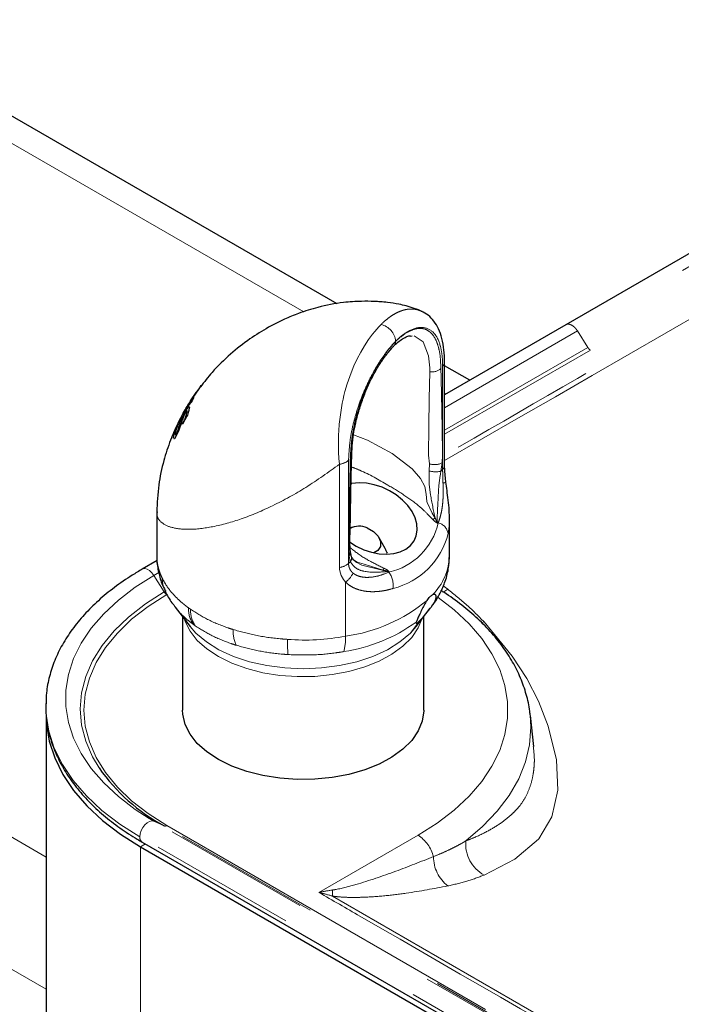
# Model space of a CAD drawing. Units: inches. Extents: x 0.2 to 10.8, y 0.2 to 8.2.
# Drawn here: x 7.5 to 8, y 5.6 to 6.3 of the extents above; entities that cross this region are included whole.
import ezdxf

# ---------------------------------------------------------------- set-up
doc = ezdxf.new("R2010")
doc.units = ezdxf.units.IN
doc.header["$MEASUREMENT"] = 0
doc.linetypes.add('PHANTOM', pattern=[0.5, 0.25, -0.05, 0.05, -0.05, 0.05, -0.05])

msp = doc.modelspace()

# ---------------------------------------------------------------- linework, layer by layer
at = {"color": 8, "linetype": 'PHANTOM', "lineweight": 18}
for p, q in [((7.71715146, 6.07086658), (7.12541465, 6.41246899)), ((8.1907617, 6.22395366), (7.90305753, 6.05786565)), ((8.19779883, 6.21271498), (7.91009481, 6.04662697)), ((8.19955412, 6.21093488), (7.91184995, 6.04484686)), ((6.71706049, 6.17673116), (7.54217685, 5.7004016)), ((6.67816961, 6.10937019), (7.54217685, 5.6105894)), ((7.81280313, 6.00576284), (7.90305753, 6.05786565)), ((7.91009481, 6.04662697), (7.90305753, 6.05786565)), ((7.81280313, 5.99046169), (7.91009481, 6.04662697)), ((7.81280313, 5.98766835), (7.91184995, 6.04484686)), ((7.80277909, 6.03018388), (7.80287259, 6.03274799)), ((7.81146334, 5.9637973), (7.81146334, 6.03394364)), ((7.8137434, 6.01510526), (7.81280313, 6.01564806)), ((7.74757564, 5.97006287), (7.74757564, 5.89991646)), ((7.81107542, 5.96823384), (7.81028035, 5.96261441)), ((7.74139731, 5.89721067), (7.74139731, 5.96735704)), ((7.8023402, 5.96287826), (7.80251634, 5.96763996)), ((7.81028035, 5.96261441), (7.81146334, 5.9637973)), ((7.80849749, 5.92755092), (7.80823598, 5.92728946)), ((7.74757564, 5.89991646), (7.74875864, 5.90109935)), ((7.74875864, 5.90109935), (7.74796365, 5.905129)), ((7.77517535, 5.89423231), (7.77491385, 5.89397088)), ((7.6153535, 5.89177761), (7.61871008, 5.89371531)), ((7.62239071, 5.88053893), (7.6153535, 5.89177761)), ((7.62239071, 5.88053893), (7.62379737, 5.88135098)), ((7.74553744, 5.88727999), (7.74553744, 5.85047797)), ((7.81490572, 5.88239054), (7.81185333, 5.8846138)), ((7.63887981, 5.86972969), (7.64021769, 5.86877721)), ((7.78952395, 5.8526137), (7.79623864, 5.86134137)), ((7.64343229, 5.85756724), (7.64216929, 5.85846644)), ((7.78952395, 5.8526137), (7.79346389, 5.85706891)), ((7.83958151, 5.86019529), (7.83766167, 5.85948595)), ((8.1907617, 5.39254669), (7.6153535, 5.72472269)), ((7.62239071, 5.72160899), (7.6153535, 5.72472269)), ((8.19779883, 5.38943292), (7.62239071, 5.72160899)), ((7.62414592, 5.72185539), (8.19955412, 5.38967932)), ((8.18121351, 5.38206169), (7.60580532, 5.71423776)), ((7.79473811, 5.71522056), (7.72742784, 5.67636314)), ((7.60961304, 5.70929126), (7.6062473, 5.70734824)), ((7.6062473, 5.70734824), (7.6062473, 5.40114544))]:
    msp.add_line(p, q, dxfattribs=at)
at = {"color": 7, "linetype": 'Continuous', "lineweight": 25}
for p, q in [((7.73985461, 6.07635742), (7.15291243, 6.41519194)), ((8.18289649, 6.22821282), (7.89519232, 6.06212469)), ((7.89519247, 6.0621248), (7.81280313, 6.01456245)), ((7.79072873, 6.05436014), (7.78989714, 6.05416555)), ((7.81280313, 5.96668374), (7.81280313, 6.03683011)), ((7.82985073, 6.02440378), (7.81280313, 6.03424511)), ((7.64592721, 6.01861139), (7.63970898, 6.00965148)), ((7.64026873, 6.01045799), (7.64402937, 6.01611706)), ((7.6475549, 6.02089482), (7.64592721, 6.01861139)), ((7.64689491, 6.01996702), (7.6475549, 6.02089482)), ((7.64243578, 6.0126569), (7.64138881, 6.01045396)), ((7.64304246, 6.01463197), (7.64232028, 6.01359252)), ((7.63402439, 5.99987109), (7.63531013, 6.00209769)), ((7.63531013, 6.00209769), (7.63595157, 6.00320174)), ((7.63454264, 6.000082), (7.63366411, 5.99785478)), ((7.63784172, 5.9998848), (7.63478016, 5.9945957)), ((7.63478016, 5.9945957), (7.63489133, 5.99518016)), ((7.63517073, 5.99498623), (7.63489133, 5.99518016)), ((7.63211504, 5.98977006), (7.62945974, 5.9847059)), ((7.61732996, 5.93486067), (7.61732996, 5.90538215)), ((7.81610764, 5.9053831), (7.81610764, 5.93048851)), ((7.75134075, 5.92483267), (7.74869631, 5.92419065)), ((7.7723563, 5.9100568), (7.76843507, 5.91725941)), ((7.617579, 5.90186197), (7.60748837, 5.89603676)), ((7.7520402, 5.90148695), (7.75268662, 5.90099312)), ((7.62986637, 5.87015443), (7.64000151, 5.85706891)), ((7.79346389, 5.85706891), (7.80305673, 5.86945429)), ((7.63485767, 5.86371012), (7.63485767, 5.80030711)), ((7.79860772, 5.80030711), (7.79860772, 5.86371012)), ((7.54217685, 5.79664287), (7.54217685, 5.49044006)), ((7.87328586, 5.77563593), (7.87103763, 5.79657947)), ((7.6153535, 5.72472269), (7.61209989, 5.72664422)), ((7.6062473, 5.70734824), (8.18077147, 5.37568242)), ((7.60748837, 5.71051775), (8.18289649, 5.37834175))]:
    msp.add_line(p, q, dxfattribs=at)
at = {"color": 8, "linetype": 'PHANTOM', "lineweight": 18, "flags": 128}
for points in [[(7.7696103, 6.0622986), (7.76816205, 6.06078923), (7.76673918, 6.05918123), (7.76533956, 6.05750001), (7.76393883, 6.05574264), (7.76119598, 6.05201771), (7.75847028, 6.04788169), (7.75587805, 6.04348034), (7.75346197, 6.03889215), (7.7512122, 6.03409221), (7.74926317, 6.02940091), (7.747438, 6.02439938), (7.74660391, 6.02185243), (7.74510903, 6.01671413), (7.74444955, 6.01413177), (7.74384779, 6.01154104), (7.74330197, 6.00893741), (7.74243724, 6.00408903), (7.74176316, 5.99926313), (7.74127338, 5.9945561), (7.74094309, 5.9899352), (7.74081541, 5.98722615), (7.740736, 5.98455876), (7.74070703, 5.97995513), (7.74081248, 5.97552947), (7.74104319, 5.97134222), (7.74139731, 5.96735704), (7.74139731, 5.96735726)], [(7.79201982, 6.05466219), (7.79817154, 6.05046061), (7.80184814, 6.04108677), (7.80287259, 6.03274799), (7.80287259, 6.03274825)], [(7.80277909, 6.03018388), (7.80231182, 6.01167282), (7.80204584, 5.9930434), (7.80187659, 5.9734623), (7.80187659, 5.97346252)], [(7.75095231, 5.987219), (7.76039005, 5.98378898), (7.77713919, 5.97470305), (7.79078923, 5.96416015), (7.79642989, 5.95774473), (7.79946776, 5.95216937), (7.80022067, 5.9469525), (7.80081349, 5.94190693), (7.80081356, 5.94190667)], [(7.80251634, 5.96763996), (7.80187659, 5.97346205), (7.80187659, 5.9734623)], [(7.8023402, 5.96287826), (7.80233096, 5.95360222), (7.80325495, 5.94658697), (7.80325487, 5.94658727)], [(7.80648634, 5.93078716), (7.80436938, 5.93398512), (7.80096059, 5.94141267), (7.80081356, 5.94190667), (7.80081363, 5.94190642)], [(7.75036, 5.90263416), (7.75340294, 5.90086751), (7.7582255, 5.89932323), (7.75822528, 5.89932334)], [(7.75268662, 5.90099312), (7.75322195, 5.90058415), (7.75578389, 5.89912142), (7.75578411, 5.89912131)], [(7.6153535, 5.89177761), (7.61398013, 5.89360957), (7.61240825, 5.89506504), (7.61076634, 5.89602514), (7.60918844, 5.89641146), (7.60780356, 5.89619245), (7.60748632, 5.89603555)], [(7.74139731, 5.89721067), (7.74144827, 5.89600853), (7.74159941, 5.89483338), (7.74254357, 5.89168884), (7.74412183, 5.88895329), (7.74480045, 5.88809211), (7.74553744, 5.88727999), (7.74553722, 5.88728017)], [(7.77096607, 5.89527077), (7.77033665, 5.8953433), (7.75666491, 5.89870126), (7.75578411, 5.89912131), (7.75578433, 5.8991212)], [(7.77096607, 5.89527077), (7.75822579, 5.89932316), (7.7582255, 5.89932323)], [(7.61209989, 5.72664422), (7.60262049, 5.73278596), (7.59123049, 5.7414931), (7.58128081, 5.75076973), (7.57285623, 5.76053674), (7.56602868, 5.77071085), (7.56085632, 5.78120524), (7.55738344, 5.79193037), (7.55563952, 5.80279473), (7.55563952, 5.81370561), (7.55738344, 5.82456997), (7.56085632, 5.8352951), (7.56602868, 5.84578949), (7.57285623, 5.8559636), (7.58128081, 5.86573065), (7.59123049, 5.87500728), (7.60262049, 5.88371438), (7.6153535, 5.89177761)], [(7.81490572, 5.88239054), (7.81298279, 5.88115273), (7.811461, 5.88038417)], [(7.57816125, 5.76101439), (7.57375565, 5.76845162), (7.56911378, 5.77914962), (7.56631064, 5.79005875), (7.56537323, 5.80107394), (7.56631064, 5.81208914), (7.56911378, 5.82299827), (7.57375565, 5.83369627), (7.5801916, 5.84408007), (7.5883596, 5.85404974), (7.59818102, 5.86350919), (7.60956126, 5.87236735), (7.62239071, 5.88053893)], [(7.62414592, 5.87875882), (7.61148001, 5.87069144), (7.60024488, 5.86194622), (7.59054872, 5.8526074), (7.58248486, 5.84276486), (7.57613104, 5.83251345), (7.57154834, 5.82195189), (7.56878092, 5.81118187), (7.56785547, 5.80030711), (7.56878092, 5.78943234), (7.57154834, 5.77866233), (7.57613104, 5.76810076), (7.58248486, 5.75784936), (7.59054872, 5.74800685), (7.60024488, 5.73866796), (7.61148001, 5.72992277), (7.62414592, 5.72185539)], [(7.80837634, 5.8767134), (7.81931139, 5.8683103), (7.82944682, 5.85886049), (7.83802862, 5.84891115), (7.84498362, 5.83854714), (7.85025256, 5.82785684), (7.85379027, 5.81693155), (7.85556668, 5.80586439), (7.85556668, 5.79474982), (7.85379027, 5.78368267), (7.85025256, 5.77275734), (7.84498362, 5.76206708), (7.83802862, 5.75170303), (7.82944682, 5.74175372), (7.81931139, 5.73230388), (7.80770872, 5.72343431), (7.79473811, 5.71522056)], [(7.79739935, 5.86215001), (7.7948432, 5.85607316), (7.7904376, 5.84965866), (7.78446115, 5.84368283), (7.77704115, 5.83827302), (7.76833578, 5.83354451), (7.75853056, 5.82959816), (7.74783451, 5.82651801), (7.73647552, 5.8243697), (7.72469583, 5.82319905), (7.71274638, 5.82303105), (7.70088192, 5.8238692), (7.6893553, 5.82569566), (7.67841211, 5.82847155), (7.6682857, 5.83213766), (7.65919188, 5.83661585), (7.65132441, 5.84181069), (7.64485106, 5.84761147), (7.63990962, 5.85389453), (7.63660562, 5.86052598), (7.63606604, 5.86215001)], [(7.64000151, 5.85706891), (7.64394144, 5.8526137), (7.6510181, 5.84662171), (7.65956273, 5.8413055), (7.66938444, 5.83678386), (7.68026383, 5.83315779), (7.69195794, 5.83050828), (7.70420534, 5.82889453), (7.71673266, 5.82835257), (7.72925997, 5.82889453), (7.74150745, 5.83050828), (7.75320149, 5.83315779), (7.76408095, 5.83678386), (7.77390267, 5.8413055), (7.78244729, 5.84662171), (7.78952395, 5.8526137)], [(7.83958151, 5.86019529), (7.85862523, 5.83688649), (7.8685345, 5.82163747), (7.87665637, 5.80624759), (7.87665622, 5.80624781)], [(7.60580532, 5.71423776), (7.59223199, 5.72283313), (7.5800904, 5.73211482), (7.56948411, 5.74200364), (7.56050359, 5.75241516), (7.55322541, 5.76326071), (7.54771184, 5.77444762), (7.54400972, 5.78588052), (7.54215074, 5.79746181), (7.54193485, 5.80484305)], [(7.87665637, 5.80624759), (7.87665637, 5.80624737), (7.88320774, 5.7893622), (7.8887948, 5.76657134), (7.88962786, 5.74586247), (7.88553165, 5.7277316), (7.87689998, 5.71275703), (7.87665637, 5.71246011), (7.87665637, 5.71246018)], [(7.82718187, 5.71136466), (7.83863362, 5.72115756), (7.84849009, 5.73151269), (7.85666916, 5.74234368), (7.86310232, 5.75356032), (7.86773635, 5.76506894), (7.87053222, 5.77677365), (7.87146677, 5.78857677), (7.87098615, 5.79704462)], [(7.6153535, 5.72472269), (7.61398013, 5.72496894), (7.61240825, 5.72460961), (7.61076634, 5.72367396), (7.60918844, 5.72223855), (7.60780356, 5.72042057), (7.60672469, 5.71836843), (7.60603991, 5.71624978), (7.60580532, 5.71423776)], [(7.83958151, 5.68813389), (7.86055226, 5.69893503), (7.87665622, 5.71245996), (7.87665637, 5.71246011)], [(7.73661449, 5.6738848), (7.97609976, 5.53565797), (8.21387184, 5.39833776), (8.2138717, 5.39833791)]]:
    msp.add_lwpolyline(points, dxfattribs=at)
at = {"color": 7, "linetype": 'Continuous', "lineweight": 25, "flags": 128}
for points in [[(7.74813913, 5.91455883), (7.75282632, 5.91162608), (7.75785737, 5.90926521), (7.76307732, 5.90754945), (7.76832756, 5.9065309), (7.77344859, 5.9062405), (7.77828479, 5.9066871), (7.78268922, 5.90785715), (7.7865281, 5.90971507), (7.7896847, 5.91220438), (7.79206309, 5.91524947), (7.79359112, 5.91875785), (7.79422229, 5.92262287), (7.79393747, 5.92672714), (7.79274523, 5.93094592), (7.79068187, 5.93515099), (7.7878101, 5.93921468), (7.7842171, 5.94301341), (7.78001207, 5.94643184), (7.77532282, 5.94936606), (7.77029177, 5.95172692), (7.76507182, 5.95344272), (7.75982158, 5.95446127), (7.75470055, 5.95475163), (7.74986435, 5.95430503), (7.748844, 5.95410678)], [(7.76015319, 5.92403536), (7.76442129, 5.92171322), (7.76765019, 5.91850162), (7.76934828, 5.91488952), (7.76925705, 5.91142687), (7.76739045, 5.90864079), (7.76470861, 5.90715738)], [(7.54217685, 5.79664287), (7.54241027, 5.79081073), (7.5442746, 5.77919626), (7.54798728, 5.76773062), (7.55351669, 5.75651166), (7.56081569, 5.74563506), (7.56982195, 5.73519362), (7.58045868, 5.7252765), (7.59263503, 5.71596826), (7.6062473, 5.70734824)], [(7.79860772, 5.80030711), (7.79860163, 5.79973159), (7.797584, 5.79285631), (7.7948432, 5.78613986), (7.7904376, 5.77972535), (7.78446115, 5.77374953), (7.77704115, 5.76833968), (7.76833578, 5.7636112), (7.75853056, 5.75966485), (7.74783451, 5.7565847), (7.73647552, 5.75443635), (7.72469583, 5.75326575), (7.71274638, 5.75309774), (7.70088192, 5.75393586), (7.6893553, 5.75576235), (7.67841211, 5.75853824), (7.6682857, 5.76220435), (7.65919188, 5.76668255), (7.65132441, 5.77187739), (7.64485106, 5.77767817), (7.63990962, 5.78396122), (7.63660562, 5.79059268), (7.6350094, 5.79743119), (7.63485767, 5.80030711)]]:
    msp.add_lwpolyline(points, dxfattribs=at)
at = {"color": 8, "linetype": 'PHANTOM', "lineweight": 18}
for centre, radius, start, end in [((-122.37207666, 231.85010471), 260.7105438, 299.9567696901, 300.0585551598), ((7.76689237, 6.04992786), 0.01266579, 4.47371791, 77.60865115), ((7.77560256, 6.05063468), 0.00392015, 315.2756515, 2.29408194), ((7.80872182, 6.03697028), 0.00408369, 312.17020361, 358.04386251), ((7.80428906, 6.03918123), 0.00912317, 260.47319523, 310.9835998), ((7.74023712, 5.97841272), 0.01111638, 275.99072708, 311.31161635), ((7.74715709, 5.97275082), 0.00253292, 309.45129078, 356.4407345), ((7.80604789, 5.97871699), 0.01162637, 252.31683115, 295.62153824), ((7.80678635, 5.97707325), 0.01487502, 252.60839695, 283.58513834), ((7.80872116, 5.96682441), 0.00408448, 312.17269604, 357.99187222), ((7.81127668, 5.95947663), 0.00495674, 274.9408102, 299.12018317), ((7.99786838, 5.97815918), 0.19715779, 189.21483454, 193.90275271), ((7.79113066, 5.95585236), 0.02939492, 297.69736593, 301.49285671), ((7.76504495, 5.93742447), 0.04456018, 282.79558717, 347.19828212), ((7.80636034, 5.91891023), 0.00890106, 8.75491393, 76.10752918), ((7.76580948, 5.93227732), 0.05078918, 283.67460288, 346.31920818), ((7.74500786, 5.90758349), 0.00384203, 320.29371595, 6.28862572), ((7.7448805, 5.90375029), 0.0046976, 325.64507418, 14.28467892), ((7.7764477, 5.90654618), 0.03967699, 315.22465577, 358.32020059), ((7.7402371, 5.90826651), 0.01111655, 275.99075076, 311.31102205), ((8.40586694, 5.59100884), 0.70404151, 154.26789701, 154.39497994), ((7.6407812, 5.88986813), 0.01979467, 179.55737752, 205.5206332), ((7.73712964, 5.8993224), 0.01468709, 304.92206683, 336.30386282), ((7.76196769, 5.8846651), 0.01594366, 353.74437992, 35.70880764), ((7.62693446, 5.88326375), 0.00529815, 210.95046381, 238.24257509), ((7.73030264, 5.96004826), 0.11062436, 277.91572942, 309.62280173), ((7.65762107, 5.86909117), 0.01875214, 178.04868348, 214.51261881), ((7.65896049, 5.86808605), 0.01875554, 177.88811543, 214.11373165), ((7.69270076, 5.85405694), 0.02356262, 177.66564844, 204.30148718), ((7.72806618, 5.95002411), 0.11118646, 278.40793078, 306.01360558), ((7.79757739, 5.84689244), 0.09152301, 179.08964662, 185.58023578), ((7.71794888, 5.99483826), 0.14697286, 265.36250183, 280.81928618), ((7.710384, 5.8492691), 0.03517422, 344.77615388, 1.96953292), ((7.62302399, 5.72347264), 0.0019683, 251.23178673, 304.75016162), ((7.60984317, 5.71382387), 0.004059, 174.14752924, 234.53956175), ((7.78137498, 5.69455922), 0.02460618, 14.48652005, 57.10642446), ((7.85144912, 5.70939293), 0.02434722, 175.35488114, 240.8280865), ((7.83098862, 5.70094911), 0.02579084, 180.52117493, 231.42125985), ((7.77254669, 5.67593876), 0.03599086, 176.70395006, 183.27159374)]:
    msp.add_arc(centre, radius, start, end, dxfattribs=at)
at = {"color": 7, "linetype": 'Continuous', "lineweight": 25}
for centre, radius, start, end in [((7.75471821, 5.91209448), 0.01311959, 65.52697528, 117.49072321), ((7.68218684, 5.8332502), 0.1266465, 214.77627769, 241.82606033)]:
    msp.add_arc(centre, radius, start, end, dxfattribs=at)
at = {"color": 8, "linetype": 'PHANTOM', "lineweight": 18}
for points, knots in [([(8.21182205, 6.20385272), (8.17088886, 6.18023767), (8.09135466, 6.13435306), (7.95834375, 6.05759236), (7.86627757, 6.00442673), (7.81280313, 5.97354675)], [0, 0, 0, 0, 0.307718592, 0.597904915, 1, 1, 1, 1]), ([(7.7696103, 6.0622986), (7.77005918, 6.06273825), (7.77094606, 6.06360688), (7.7727414, 6.065181), (7.7749405, 6.06693192), (7.77757336, 6.06875053), (7.78029974, 6.07030065), (7.78269069, 6.07134771), (7.78470369, 6.0720066), (7.78619725, 6.07238486), (7.78769276, 6.07264951), (7.78918621, 6.07279547), (7.79067627, 6.07281969), (7.79232269, 6.07270062), (7.7944631, 6.0723504), (7.79601563, 6.07173108), (7.79695151, 6.07135774)], [0, 0, 0, 0, 0.061516861, 0.121540979, 0.233724624, 0.33660762, 0.434565997, 0.540431598, 0.591525625, 0.641843717, 0.691176761, 0.740104681, 0.788641721, 0.836897728, 0.90168018, 1, 1, 1, 1]), ([(7.90305753, 6.05786565), (7.9026217, 6.05849487), (7.90177811, 6.05971281), (7.9002196, 6.06115512), (7.89858418, 6.06216252), (7.89700055, 6.06256433), (7.8957739, 6.06251831), (7.895318, 6.06214515), (7.89522679, 6.0620705)], [0, 0, 0, 0, 0.235770772, 0.456362991, 0.652224111, 0.819499819, 0.963888263, 1, 1, 1, 1]), ([(7.81146334, 6.03394364), (7.81139494, 6.03645107), (7.81126664, 6.04115428), (7.809809, 6.04904728), (7.80655527, 6.05704686), (7.79747111, 6.06153178), (7.78969672, 6.05877281), (7.78471799, 6.05547826), (7.78217701, 6.05340602), (7.78065949, 6.05203586), (7.77990392, 6.05129347), (7.77951957, 6.05091582)], [0, 0, 0, 0, 0.140878993, 0.264247236, 0.454193418, 0.601414837, 0.785425713, 0.884808082, 0.940334039, 0.969648723, 1, 1, 1, 1]), ([(7.77951957, 6.05079159), (7.77952822, 6.05080021), (7.77957129, 6.05084312), (7.77975023, 6.05102028), (7.78044718, 6.05168689), (7.78322082, 6.05396888), (7.78730669, 6.05718457), (7.79287075, 6.0594851), (7.79766736, 6.05986863), (7.80199112, 6.05821693), (7.8053844, 6.05479465), (7.80781343, 6.04997081), (7.8099008, 6.04239642), (7.81012473, 6.03630922), (7.81027243, 6.03229417)], [0, 0, 0, 0, 0.000689973, 0.003435251, 0.014227118, 0.055161117, 0.206388884, 0.30578139, 0.391353923, 0.471644518, 0.558816038, 0.657271473, 0.773939808, 1, 1, 1, 1]), ([(7.77951957, 6.05091582), (7.7786763, 6.05003474), (7.77599699, 6.04723531), (7.76991574, 6.03938954), (7.76352011, 6.02874034), (7.75776731, 6.01635871), (7.75385831, 6.00596388), (7.75083928, 5.99548779), (7.74829722, 5.98369081), (7.74784383, 5.97512799), (7.74757564, 5.97006287)], [0, 0, 0, 0, 0.041251705, 0.13106856, 0.335154991, 0.459959739, 0.592706288, 0.710417606, 0.828705027, 1, 1, 1, 1]), ([(7.74876656, 5.97079498), (7.74892197, 5.97424922), (7.74924404, 5.98140812), (7.75092171, 5.99225582), (7.75369646, 6.00326865), (7.75815331, 6.01651876), (7.76367892, 6.02857187), (7.770005, 6.0389499), (7.77409367, 6.04455838), (7.77699682, 6.04793838), (7.77840568, 6.04962517), (7.77915351, 6.05040827), (7.77951957, 6.05079159)], [0, 0, 0, 0, 0.118588552, 0.245774342, 0.375837518, 0.507864876, 0.725146869, 0.828924384, 0.924611417, 0.962854194, 0.981817343, 1, 1, 1, 1]), ([(7.91184995, 6.04484686), (7.9115213, 6.04507763), (7.91082887, 6.04556383), (7.91034763, 6.0462608), (7.91009481, 6.04662697)], [0, 0, 0, 0, 0.474628166, 1, 1, 1, 1]), ([(7.81027243, 6.03229417), (7.8104257, 6.02605542), (7.81073301, 6.01354681), (7.81107306, 5.99668978), (7.81120119, 5.98388692), (7.81150385, 5.97503836), (7.81122085, 5.97054369), (7.81107542, 5.96823384)], [0, 0, 0, 0, 0.292173168, 0.585802983, 0.78929323, 0.891716017, 1, 1, 1, 1]), ([(7.74796365, 5.905129), (7.74784119, 5.9085122), (7.74758958, 5.91546412), (7.74799996, 5.92986987), (7.74821814, 5.94837559), (7.74858347, 5.96331026), (7.74876656, 5.97079498)], [0, 0, 0, 0, 0.1545908378, 0.3176589553, 0.6580351305, 1, 1, 1, 1]), ([(7.74139731, 5.96735704), (7.73388896, 5.96193641), (7.71942129, 5.95149151), (7.6969514, 5.93919519), (7.67576062, 5.9301122), (7.65652519, 5.92468955), (7.64080122, 5.92265845), (7.62897226, 5.92359343), (7.62123027, 5.92650676), (7.6171742, 5.93132523), (7.61764734, 5.93422249), (7.61778653, 5.9350748)], [0, 0, 0, 0, 0.1975311119, 0.3806182331, 0.5455213752, 0.6888189647, 0.8058205963, 0.882663379, 0.9387709754, 0.9819876173, 1, 1, 1, 1]), ([(7.80479346, 5.92982566), (7.80387942, 5.93074616), (7.80112509, 5.93351994), (7.79525287, 5.93941353), (7.7857948, 5.9461861), (7.7720403, 5.95458387), (7.76003134, 5.96147228), (7.75143203, 5.96477152), (7.74953296, 5.96550012)], [0, 0, 0, 0, 0.058758132, 0.177058542, 0.376222944, 0.583082177, 0.907928166, 1, 1, 1, 1]), ([(7.81028035, 5.96261441), (7.80977624, 5.95956333), (7.80881913, 5.95377048), (7.80841865, 5.94357522), (7.80792649, 5.93615568), (7.8077621, 5.93095304), (7.8077444, 5.92968268), (7.80781069, 5.92846889), (7.8079713, 5.92769329), (7.80818275, 5.92737067), (7.80823598, 5.92728946)], [0, 0, 0, 0, 0.2608278441, 0.4952136944, 0.8605224559, 0.8887058202, 0.934868684, 0.9675443945, 0.9918302005, 1, 1, 1, 1]), ([(7.81170358, 5.95453831), (7.81162991, 5.95646324), (7.81151183, 5.95954867), (7.8114766, 5.96263606), (7.81146334, 5.9637973)], [0, 0, 0, 0, 0.623877462, 1, 1, 1, 1]), ([(7.80849749, 5.92755092), (7.80881789, 5.92843831), (7.80946865, 5.93024063), (7.81024628, 5.93307431), (7.81088541, 5.93607574), (7.8112968, 5.93883819), (7.81155254, 5.94132207), (7.81170541, 5.94350479), (7.81179686, 5.94579716), (7.81182507, 5.94787513), (7.81181583, 5.95025034), (7.81177172, 5.95237393), (7.81172092, 5.95398742), (7.81170358, 5.95453831)], [0, 0, 0, 0, 0.103367188, 0.20994177, 0.321723949, 0.439524196, 0.515828265, 0.595345599, 0.679284687, 0.767230076, 0.823080422, 0.939594875, 1, 1, 1, 1]), ([(7.80823598, 5.92728946), (7.80821385, 5.92729154), (7.80803356, 5.9273085), (7.80760282, 5.9274635), (7.80638519, 5.92820453), (7.80549441, 5.92911176), (7.80479346, 5.92982566)], [0, 0, 0, 0, 0.015391441, 0.125376192, 0.311760784, 1, 1, 1, 1]), ([(7.80648634, 5.93078716), (7.80675491, 5.92993645), (7.80709245, 5.92886727), (7.80778155, 5.92776659), (7.80807068, 5.92744507), (7.80821843, 5.92730598), (7.80823598, 5.92728946)], [0, 0, 0, 0, 0.67302826, 0.845863771, 0.981684881, 1, 1, 1, 1]), ([(7.81609502, 5.93048862), (7.8160862, 5.92941185), (7.81607245, 5.92773354), (7.81590842, 5.92546767), (7.81572348, 5.92369935), (7.81548067, 5.92196548), (7.81526475, 5.92082869), (7.81515769, 5.92026505)], [0, 0, 0, 0, 0.314024974, 0.489454323, 0.662483385, 0.832652834, 1, 1, 1, 1]), ([(7.74863603, 5.91071797), (7.74927622, 5.91016907), (7.75295731, 5.90701295), (7.76055892, 5.90207417), (7.76790124, 5.89849963), (7.77164248, 5.89667824)], [0, 0, 0, 0, 0.093590729, 0.538142745, 1, 1, 1, 1]), ([(7.61737374, 5.90538138), (7.61735858, 5.90515241), (7.61729015, 5.90411861), (7.61746527, 5.90226028), (7.61776509, 5.89981877), (7.61828464, 5.89736016), (7.618989, 5.89489844), (7.61987705, 5.89243295), (7.62061462, 5.89083041), (7.62098713, 5.89002104)], [0, 0, 0, 0, 0.043205382, 0.195078674, 0.350038957, 0.506915058, 0.667764049, 0.832202935, 1, 1, 1, 1]), ([(7.77517535, 5.89423231), (7.77507172, 5.8942636), (7.77465238, 5.89439022), (7.77376904, 5.89441494), (7.77241598, 5.89433641), (7.76712037, 5.89385905), (7.76022098, 5.89364832), (7.75214789, 5.89634156), (7.74986202, 5.89955045), (7.74875864, 5.90109935)], [0, 0, 0, 0, 0.011256866, 0.045550712, 0.09087783, 0.152829198, 0.599096404, 0.80648705, 1, 1, 1, 1]), ([(7.74757564, 5.89991646), (7.74758256, 5.89964154), (7.74759629, 5.899096), (7.74775892, 5.8979311), (7.74820317, 5.89645364), (7.74893517, 5.89520577), (7.74958862, 5.89439009), (7.75003431, 5.89390406), (7.75039692, 5.8935814), (7.75057846, 5.89341986)], [0, 0, 0, 0, 0.111608878, 0.221473637, 0.476903969, 0.732668194, 0.802958794, 0.901354367, 1, 1, 1, 1]), ([(7.77517535, 5.89423231), (7.77515314, 5.89424423), (7.77497024, 5.89434239), (7.77456298, 5.89453015), (7.77331779, 5.89492168), (7.7720814, 5.89510145), (7.77108863, 5.89525216), (7.77096607, 5.89527077)], [0, 0, 0, 0, 0.017367545, 0.142991969, 0.308156735, 0.914590165, 1, 1, 1, 1]), ([(7.77164248, 5.89667824), (7.7717552, 5.89662244), (7.77269511, 5.89615715), (7.77387065, 5.89556957), (7.77486934, 5.8947255), (7.77511968, 5.89439675), (7.77516921, 5.89425045), (7.77517535, 5.89423231)], [0, 0, 0, 0, 0.086656473, 0.722649319, 0.893748572, 0.986822421, 1, 1, 1, 1]), ([(7.62098713, 5.89002104), (7.62179876, 5.88848748), (7.62346057, 5.88534757), (7.62672611, 5.88091973), (7.63060965, 5.87661046), (7.6341478, 5.87341381), (7.63697077, 5.87114399), (7.63823924, 5.87020426), (7.63887981, 5.86972969)], [0, 0, 0, 0, 0.1903365487, 0.3897069012, 0.6022322902, 0.8266448551, 0.91245525, 1, 1, 1, 1]), ([(7.75057846, 5.89341986), (7.75058933, 5.89341062), (7.75119702, 5.89289431), (7.75256104, 5.89200758), (7.75526016, 5.89094954), (7.7586916, 5.8903837), (7.76344438, 5.89050115), (7.76897186, 5.89159779), (7.77292165, 5.89317524), (7.77491385, 5.89397088)], [0, 0, 0, 0, 0.001679891, 0.093911268, 0.189657895, 0.341434816, 0.499768711, 0.747692599, 1, 1, 1, 1]), ([(7.77781642, 5.88292781), (7.77654818, 5.88256492), (7.77399642, 5.88183477), (7.77004253, 5.88110695), (7.76598994, 5.88069885), (7.76144871, 5.88069975), (7.75647234, 5.88134997), (7.75188482, 5.88286351), (7.74817778, 5.88488166), (7.74641967, 5.88647862), (7.74553744, 5.88727999)], [0, 0, 0, 0, 0.115909806, 0.233215753, 0.35287277, 0.473505503, 0.631775379, 0.791881909, 0.895565659, 1, 1, 1, 1]), ([(7.83958151, 5.86019529), (7.83580092, 5.86408528), (7.82807358, 5.87203621), (7.81935747, 5.87888998), (7.81490572, 5.88239054)], [0, 0, 0, 0, 0.489249602, 1, 1, 1, 1]), ([(7.64216929, 5.85846644), (7.64097421, 5.85936757), (7.63825711, 5.86141636), (7.63504735, 5.8643303), (7.63246288, 5.86703808), (7.63096134, 5.86874643), (7.63014432, 5.86981975), (7.62988096, 5.87016572)], [0, 0, 0, 0, 0.263714931, 0.599578935, 0.762311752, 0.923384818, 1, 1, 1, 1]), ([(7.64021769, 5.86877721), (7.64402827, 5.86638175), (7.65206752, 5.861328), (7.66206727, 5.85731165), (7.66798443, 5.85539642), (7.6691577, 5.85501666)], [0, 0, 0, 0, 0.4194327393, 0.8848837886, 1, 1, 1, 1]), ([(7.67122596, 5.84436002), (7.67010253, 5.84472293), (7.6645442, 5.84651845), (7.65493568, 5.85035465), (7.64720608, 5.85520109), (7.64343229, 5.85756724)], [0, 0, 0, 0, 0.114762888, 0.567804825, 1, 1, 1, 1]), ([(7.6691577, 5.85501666), (7.6742182, 5.85361711), (7.68469532, 5.85071952), (7.69714567, 5.84899591), (7.7044059, 5.8484674), (7.70606594, 5.84834656)], [0, 0, 0, 0, 0.4188206002, 0.867114553, 1, 1, 1, 1]), ([(7.70648811, 5.83799278), (7.70489464, 5.8381091), (7.69810906, 5.83860441), (7.68621452, 5.84023596), (7.67620821, 5.84298917), (7.67122596, 5.84436002)], [0, 0, 0, 0, 0.133517981, 0.568569554, 1, 1, 1, 1]), ([(7.74432386, 5.84003267), (7.74242265, 5.83972455), (7.73532206, 5.83857378), (7.7226794, 5.83745396), (7.71194974, 5.83781103), (7.70648811, 5.83799278)], [0, 0, 0, 0, 0.152206055, 0.568454498, 1, 1, 1, 1]), ([(7.87304005, 5.77543881), (7.87340599, 5.77219919), (7.87394026, 5.76746934), (7.87355549, 5.76132762), (7.87288878, 5.75579099), (7.871362, 5.74925196), (7.86836819, 5.74195062), (7.86490199, 5.73646734), (7.86145811, 5.73241347), (7.8572901, 5.72830557), (7.85106359, 5.72333417), (7.84238301, 5.71803007), (7.83425112, 5.71411905), (7.82900162, 5.71207369), (7.82718187, 5.71136466)], [0, 0, 0, 0, 0.112680664, 0.164513898, 0.21284818, 0.305948832, 0.396237202, 0.485186162, 0.529434094, 0.580391826, 0.687824348, 0.804738373, 0.932312072, 1, 1, 1, 1]), ([(7.82718187, 5.71136466), (7.82550395, 5.71039342), (7.82209369, 5.70841944), (7.81672644, 5.705703), (7.81108677, 5.7030927), (7.80718145, 5.70151531), (7.80519884, 5.70071451)], [0, 0, 0, 0, 0.237814049, 0.483340558, 0.737708638, 1, 1, 1, 1]), ([(7.80519884, 5.70071451), (7.79668177, 5.69733581), (7.77933746, 5.69045536), (7.7572876, 5.68296486), (7.74283268, 5.67895536), (7.7374311, 5.67813235), (7.73661537, 5.67800806)], [0, 0, 0, 0, 0.37982937, 0.773490632, 0.965793498, 1, 1, 1, 1]), ([(7.81490572, 5.68078707), (7.81925599, 5.68176734), (7.82764837, 5.68365844), (7.83570238, 5.68667904), (7.83958151, 5.68813389)], [0, 0, 0, 0, 0.51836022, 1, 1, 1, 1]), ([(7.73661449, 5.6738848), (7.73771795, 5.67373861), (7.74163255, 5.67322), (7.74835657, 5.67293031), (7.75911669, 5.67305184), (7.77192772, 5.67395661), (7.79137437, 5.67630852), (7.80555157, 5.67900676), (7.81490572, 5.68078707)], [0, 0, 0, 0, 0.042317241, 0.150123377, 0.255456956, 0.451458917, 0.638071601, 1, 1, 1, 1]), ([(7.73661537, 5.67800806), (7.73356598, 5.67753184), (7.73048979, 5.67705143), (7.72745428, 5.67636909), (7.72742784, 5.67636314)], [0, 0, 0, 0, 0.991287257, 1, 1, 1, 1]), ([(7.72742784, 5.67636314), (7.73672324, 5.67099445), (7.81865192, 5.62367533), (7.94034674, 5.55341128), (8.09252457, 5.46558534), (8.17206285, 5.41969899), (8.21183349, 5.39675495)], [0, 0, 0, 0, 0.0575764941, 0.5074730933, 0.7537272638, 1, 1, 1, 1]), ([(7.72742784, 5.67636314), (7.72745428, 5.67635721), (7.72803166, 5.6762276), (7.7311223, 5.67551122), (7.73413921, 5.67461781), (7.73661449, 5.6738848)], [0, 0, 0, 0, 0.008545474, 0.186542885, 1, 1, 1, 1])]:
    msp.add_open_spline(points, degree=3, knots=knots, dxfattribs=at)
at = {"color": 7, "linetype": 'Continuous', "lineweight": 25}
for points, knots in [([(7.79789046, 6.07094349), (7.79787572, 6.0709515), (7.79606424, 6.07193644), (7.7922804, 6.07321505), (7.78691392, 6.07490986), (7.78085891, 6.07630218), (7.77502837, 6.07725027), (7.76942702, 6.07773478), (7.76357705, 6.07801112), (7.7552013, 6.07813214), (7.74235092, 6.07725836), (7.727961, 6.07448316), (7.71464693, 6.0703225), (7.70345273, 6.06572812), (7.69232239, 6.06009507), (7.6799292, 6.05234348), (7.6670025, 6.04216774), (7.65573746, 6.03121086), (7.64952934, 6.02324403), (7.64694411, 6.01992643)], [0, 0, 0, 0, 0.000295055, 0.036269814, 0.069734118, 0.099420611, 0.145434379, 0.173525646, 0.198272258, 0.248447155, 0.320800031, 0.424450527, 0.505388914, 0.565807219, 0.637111419, 0.72458378, 0.822461759, 0.92606817, 1, 1, 1, 1]), ([(7.81280313, 6.0368333), (7.81280313, 6.03686014), (7.81280357, 6.03958055), (7.81254363, 6.0449711), (7.81126974, 6.05252045), (7.80897935, 6.05915301), (7.80582481, 6.06448473), (7.80187022, 6.06876476), (7.79857064, 6.07048457), (7.79693002, 6.0713397)], [0, 0, 0, 0, 0.002004575, 0.203179546, 0.402247435, 0.571983296, 0.723914335, 0.862723875, 1, 1, 1, 1]), ([(7.79695151, 6.07135774), (7.79707044, 6.07132054), (7.79739849, 6.07121791), (7.79768778, 6.07103012), (7.7978722, 6.07091042)], [0, 0, 0, 0, 0.362540185, 1, 1, 1, 1]), ([(7.77841936, 6.04784682), (7.77878857, 6.04820528), (7.78013185, 6.04950949), (7.7826263, 6.05144519), (7.78560468, 6.0534089), (7.78801957, 6.05454048), (7.78935245, 6.05462506), (7.78972664, 6.05464881)], [0, 0, 0, 0, 0.115034608, 0.41852988, 0.702622643, 0.916513632, 1, 1, 1, 1]), ([(7.74968916, 5.97259562), (7.74969684, 5.97292352), (7.74976969, 5.97603321), (7.75014033, 5.98170279), (7.75116563, 5.98958743), (7.7528228, 5.99743598), (7.75509134, 6.0056108), (7.75800071, 6.01399729), (7.76148656, 6.02219779), (7.7653666, 6.02986157), (7.76956185, 6.0367887), (7.77344474, 6.04212515), (7.77642346, 6.04570422), (7.77788412, 6.04729627), (7.77840572, 6.04786478)], [0, 0, 0, 0, 0.011973519, 0.113555492, 0.207231507, 0.302002117, 0.406135663, 0.516763144, 0.625814648, 0.731189642, 0.830097532, 0.921129881, 0.971835553, 1, 1, 1, 1]), ([(7.64402937, 6.01611706), (7.64414931, 6.01628574), (7.64444907, 6.01670729), (7.6449328, 6.0173783), (7.6452997, 6.01787833), (7.64548304, 6.0181282)], [0, 0, 0, 0, 0.250226761, 0.625334177, 1, 1, 1, 1]), ([(7.64138881, 6.01045396), (7.63999045, 6.00882917), (7.63738817, 6.00580554), (7.63543742, 6.00232804), (7.63453494, 6.00071922)], [0, 0, 0, 0, 0.537362905, 1, 1, 1, 1]), ([(7.63970898, 6.00965148), (7.63904417, 6.00858767), (7.63805113, 6.00699863), (7.63707847, 6.00535696), (7.63675512, 6.00478905), (7.63673821, 6.00475936)], [0, 0, 0, 0, 0.6574773098, 0.9820914883, 1, 1, 1, 1]), ([(7.63726789, 6.00563748), (7.63805767, 6.0068628), (7.63963483, 6.00930972), (7.64150308, 6.01154231), (7.64243578, 6.0126569)], [0, 0, 0, 0, 0.500761516, 1, 1, 1, 1]), ([(7.63489133, 5.99518016), (7.63503087, 5.99540106), (7.63532925, 5.99587341), (7.63569655, 5.99653581), (7.6360183, 5.99716341), (7.63627794, 5.99771639), (7.6365244, 5.99827982), (7.63677379, 5.99890507), (7.63702015, 5.99958461), (7.63724989, 6.00028462), (7.63744391, 6.0009283), (7.63755714, 6.00133239), (7.63761197, 6.00152804)], [0, 0, 0, 0, 0.1130074389, 0.2416463071, 0.327458982, 0.4180641722, 0.5058572215, 0.5934497607, 0.7092064929, 0.8184690071, 0.9121099818, 1, 1, 1, 1]), ([(7.63500456, 5.99968633), (7.63519583, 6.00010717), (7.63559258, 6.00098007), (7.63627466, 6.00232073), (7.63701569, 6.00364071), (7.63760231, 6.00456964), (7.63791847, 6.00502323), (7.63796477, 6.00508965)], [0, 0, 0, 0, 0.224759784, 0.466198886, 0.731151692, 0.960630204, 1, 1, 1, 1]), ([(7.63587978, 6.00325161), (7.63599142, 6.00345326), (7.63627012, 6.00395664), (7.63673022, 6.00475366), (7.63708868, 6.0053429), (7.63726789, 6.00563748)], [0, 0, 0, 0, 0.250486246, 0.625287886, 1, 1, 1, 1]), ([(7.63720365, 6.00297229), (7.63711818, 6.0028482), (7.63688751, 6.00251329), (7.63652731, 6.00190929), (7.6362743, 6.00141882), (7.63613864, 6.00115584)], [0, 0, 0, 0, 0.214466284, 0.578819463, 1, 1, 1, 1]), ([(7.63761197, 6.00152804), (7.63769882, 6.00183091), (7.63785774, 6.00238513), (7.63794004, 6.00300056), (7.63811249, 6.0035803), (7.6377063, 6.0036765), (7.6374859, 6.0033154), (7.63730366, 6.00309386), (7.63720365, 6.00297229)], [0, 0, 0, 0, 0.288971412, 0.528775819, 0.658168254, 0.720102899, 0.846399587, 1, 1, 1, 1]), ([(7.63884535, 6.00318062), (7.6387015, 6.002668), (7.63839117, 6.00156205), (7.63803357, 6.00047044), (7.63784172, 5.9998848)], [0, 0, 0, 0, 0.463509546, 1, 1, 1, 1]), ([(7.63796477, 6.00508965), (7.63818222, 6.00538845), (7.63850257, 6.00582864), (7.63927501, 6.00661302), (7.63960507, 6.00557675), (7.63916623, 6.004607), (7.63894901, 6.00364145), (7.63884535, 6.00318062)], [0, 0, 0, 0, 0.244763696, 0.360596924, 0.435860847, 0.730757285, 1, 1, 1, 1]), ([(7.63420846, 5.99994545), (7.63329803, 5.99829083), (7.6304218, 5.99306359), (7.6262219, 5.98302616), (7.62165333, 5.96918462), (7.61811119, 5.95282306), (7.61759864, 5.94103737), (7.61732996, 5.93485939)], [0, 0, 0, 0, 0.08342114, 0.263543111, 0.479579738, 0.727198684, 1, 1, 1, 1]), ([(7.62921144, 5.98790217), (7.6293929, 5.98853633), (7.62979014, 5.98992453), (7.63058637, 5.99206796), (7.63156468, 5.99436744), (7.6326429, 5.99661736), (7.63363982, 5.99853381), (7.63428772, 5.99964486), (7.63454264, 6.000082)], [0, 0, 0, 0, 0.14839055, 0.324832621, 0.514072919, 0.710600432, 0.88613791, 1, 1, 1, 1]), ([(7.63366411, 5.99785478), (7.6334895, 5.99754837), (7.6331194, 5.9968989), (7.63265629, 5.99601497), (7.63225059, 5.99519823), (7.63192207, 5.99449535), (7.63160423, 5.99377819), (7.6312646, 5.99296636), (7.63091188, 5.99206725), (7.63059534, 5.99117777), (7.63034966, 5.99041375), (7.63022621, 5.98997269), (7.63016667, 5.98975997)], [0, 0, 0, 0, 0.119668282, 0.25364614, 0.338551392, 0.42911717, 0.516899613, 0.604724404, 0.727722333, 0.844590988, 0.925047184, 1, 1, 1, 1]), ([(7.63230937, 5.99224891), (7.63250985, 5.9928769), (7.63290641, 5.99411906), (7.63353079, 5.99596892), (7.63421308, 5.99782731), (7.63473584, 5.99905517), (7.63500456, 5.99968633)], [0, 0, 0, 0, 0.249868385, 0.494235747, 0.740021205, 1, 1, 1, 1]), ([(7.63613864, 6.00115584), (7.63597639, 6.00080846), (7.63565569, 6.00012186), (7.63495612, 5.99837308), (7.63408934, 5.99586438), (7.63341491, 5.99368774), (7.63307349, 5.99258588)], [0, 0, 0, 0, 0.126246537, 0.249525103, 0.620089528, 1, 1, 1, 1]), ([(7.62876638, 5.98506453), (7.62876932, 5.98532437), (7.62877625, 5.98593675), (7.62895712, 5.98688423), (7.62912692, 5.98756386), (7.62921144, 5.98790217)], [0, 0, 0, 0, 0.270158937, 0.636704002, 1, 1, 1, 1]), ([(7.63016667, 5.98975997), (7.63008444, 5.98945247), (7.62993561, 5.98889585), (7.6298806, 5.98826329), (7.62974825, 5.98759688), (7.6302649, 5.987575), (7.63046649, 5.98800231), (7.63064901, 5.98827509), (7.63073074, 5.98839723)], [0, 0, 0, 0, 0.272311158, 0.492908065, 0.638718242, 0.703260782, 0.867132951, 1, 1, 1, 1]), ([(7.63073074, 5.98839723), (7.63087319, 5.98865804), (7.63118657, 5.98923178), (7.63159664, 5.99020283), (7.6319736, 5.99122876), (7.63220389, 5.99192845), (7.63230937, 5.99224891)], [0, 0, 0, 0, 0.213695579, 0.470091496, 0.757291788, 1, 1, 1, 1]), ([(7.63307349, 5.99258588), (7.63292716, 5.99213083), (7.63262359, 5.99118681), (7.63228857, 5.99025348), (7.63211504, 5.98977006)], [0, 0, 0, 0, 0.482035162, 1, 1, 1, 1]), ([(7.62945974, 5.9847059), (7.62924383, 5.9845375), (7.62902164, 5.9843642), (7.62896089, 5.98453697), (7.62895917, 5.98454185)], [0, 0, 0, 0, 0.97173584, 1, 1, 1, 1]), ([(7.74883322, 5.90800078), (7.74870186, 5.90948483), (7.74840108, 5.91288299), (7.74852829, 5.91903616), (7.74886054, 5.9286405), (7.74902875, 5.9433303), (7.74931175, 5.95872777), (7.74963729, 5.96916742), (7.74974482, 5.97261557)], [0, 0, 0, 0, 0.0691000923, 0.1582244753, 0.2852570695, 0.5152646208, 0.8398950265, 1, 1, 1, 1]), ([(7.81369705, 5.95514546), (7.81361918, 5.95576294), (7.81333318, 5.95803067), (7.81297858, 5.9618183), (7.81277982, 5.96505243), (7.81280621, 5.96662373), (7.81280709, 5.9666759)], [0, 0, 0, 0, 0.161350386, 0.592563362, 0.986473944, 1, 1, 1, 1]), ([(7.81602639, 5.92992407), (7.81602661, 5.93188347), (7.8160271, 5.93625822), (7.81530873, 5.94278859), (7.81446193, 5.94922522), (7.81393488, 5.95327169), (7.81369045, 5.95514829)], [0, 0, 0, 0, 0.23166894, 0.517246716, 0.776118223, 1, 1, 1, 1]), ([(7.74943403, 5.90498377), (7.74937498, 5.90517553), (7.74906566, 5.90618001), (7.74895915, 5.90722988), (7.74887297, 5.90807932)], [0, 0, 0, 0, 0.190907651, 1, 1, 1, 1]), ([(7.77394043, 5.90684817), (7.77369115, 5.90738377), (7.77319085, 5.90845868), (7.77266052, 5.90952892), (7.77235943, 5.91005036), (7.77235586, 5.91005654)], [0, 0, 0, 0, 0.4952881587, 0.9940148764, 1, 1, 1, 1]), ([(7.61745155, 5.90538537), (7.61741421, 5.90486252), (7.61716511, 5.90137412), (7.61825037, 5.89490606), (7.62013334, 5.88734156), (7.62226155, 5.88303336), (7.62306155, 5.8814139)], [0, 0, 0, 0, 0.0631905115, 0.4215976489, 0.7825772675, 1, 1, 1, 1]), ([(7.75270202, 5.90101641), (7.75185446, 5.9016299), (7.75042899, 5.90266169), (7.74974437, 5.90426562), (7.74946681, 5.90491586)], [0, 0, 0, 0, 0.594590473, 1, 1, 1, 1]), ([(7.80403792, 5.87073918), (7.80407095, 5.87077861), (7.80608466, 5.87318192), (7.80926568, 5.87847194), (7.81315461, 5.88692733), (7.81564021, 5.89598468), (7.81594699, 5.90231558), (7.81609678, 5.90540693)], [0, 0, 0, 0, 0.004133474, 0.251971021, 0.491736144, 0.751816485, 1, 1, 1, 1]), ([(7.60748837, 5.89603676), (7.60519642, 5.89467772), (7.59869193, 5.89082081), (7.58859164, 5.88384321), (7.57767315, 5.87490714), (7.56806322, 5.86539308), (7.55983921, 5.85538373), (7.55308765, 5.84495372), (7.5478473, 5.83419619), (7.54424991, 5.82320985), (7.54226688, 5.81341853), (7.54215843, 5.80731661), (7.5421165, 5.80495763)], [0, 0, 0, 0, 0.068167918, 0.193457685, 0.313649007, 0.428726313, 0.538877287, 0.644442391, 0.745932125, 0.844051264, 0.939710705, 1, 1, 1, 1]), ([(7.62292589, 5.88136499), (7.62296479, 5.88127047), (7.62416255, 5.87836032), (7.62647464, 5.87454857), (7.62919667, 5.87123066), (7.62998847, 5.87026553)], [0, 0, 0, 0, 0.023250323, 0.715878972, 1, 1, 1, 1]), ([(7.87084887, 5.79709423), (7.87079554, 5.79792196), (7.87049359, 5.80260779), (7.86840939, 5.81104519), (7.86457203, 5.8222592), (7.8590982, 5.83319219), (7.85218425, 5.84380426), (7.84380764, 5.8540189), (7.83404226, 5.86378258), (7.82290272, 5.87293418), (7.81484968, 5.87873292), (7.81049147, 5.88137898), (7.81041704, 5.88142417)], [0, 0, 0, 0, 0.023181823, 0.131233507, 0.241218414, 0.354435517, 0.471994837, 0.594726896, 0.723141371, 0.857435775, 0.997565323, 1, 1, 1, 1]), ([(7.80085118, 5.8748388), (7.80018452, 5.87378045), (7.79881538, 5.87160687), (7.79713875, 5.86817382), (7.79564371, 5.86493786), (7.79442895, 5.86225905), (7.7937281, 5.86071838), (7.7934413, 5.8600879)], [0, 0, 0, 0, 0.226922861, 0.466043241, 0.692714435, 0.874250305, 1, 1, 1, 1]), ([(7.80085118, 5.8748388), (7.80145145, 5.87568295), (7.80249684, 5.87715305), (7.80398129, 5.87816827), (7.80461336, 5.87860054)], [0, 0, 0, 0, 0.574210519, 1, 1, 1, 1]), ([(7.80389734, 5.87054287), (7.80407578, 5.87077826), (7.80442817, 5.8712431), (7.80492418, 5.87195318), (7.80538279, 5.87265948), (7.80579137, 5.87334985), (7.80614539, 5.87401555), (7.80644451, 5.87465448), (7.80669003, 5.87527147), (7.8068761, 5.87585256), (7.80703583, 5.87653528), (7.8071008, 5.87716849), (7.80703937, 5.87773618), (7.8069402, 5.87808728), (7.80678702, 5.87838317), (7.80657811, 5.87862071), (7.80631649, 5.87879046), (7.80601014, 5.87888688), (7.80566333, 5.87890911), (7.80527861, 5.87885412), (7.80492274, 5.87874265), (7.80470191, 5.87864121), (7.80461336, 5.87860054)], [0, 0, 0, 0, 0.079863232, 0.15771728, 0.234147212, 0.307525292, 0.374560853, 0.437948367, 0.498185727, 0.554014928, 0.602721373, 0.687768566, 0.724365981, 0.756553693, 0.78587287, 0.813729946, 0.841121519, 0.869131952, 0.899632736, 0.93431169, 0.973660705, 1, 1, 1, 1]), ([(7.79623864, 5.86134137), (7.79658144, 5.86169419), (7.79732165, 5.86245605), (7.79842339, 5.86370333), (7.79959963, 5.86509524), (7.80079482, 5.86656805), (7.80200577, 5.86810001), (7.80303587, 5.86942563), (7.80366741, 5.87024467), (7.80389734, 5.87054287)], [0, 0, 0, 0, 0.123184355, 0.265994184, 0.416649795, 0.579565014, 0.740984333, 0.905695945, 1, 1, 1, 1]), ([(7.7934413, 5.8600879), (7.79331778, 5.85984818), (7.79309092, 5.85940792), (7.79429447, 5.85927505), (7.79505666, 5.86032324), (7.79584519, 5.86100246), (7.79623864, 5.86134137)], [0, 0, 0, 0, 0.145453479, 0.26714041, 0.634328175, 1, 1, 1, 1]), ([(7.5421165, 5.80495763), (7.54203981, 5.8036292), (7.54175075, 5.79862211), (7.54287111, 5.78989339), (7.54545813, 5.77896045), (7.54968025, 5.76822902), (7.55537469, 5.75776615), (7.5625474, 5.74763598), (7.57114373, 5.73791053), (7.58110499, 5.72866029), (7.59215826, 5.7201202), (7.60115953, 5.71422241), (7.60634922, 5.71118456), (7.60748837, 5.71051775)], [0, 0, 0, 0, 0.033066305, 0.1246330227, 0.2172682395, 0.3121617618, 0.4104073815, 0.5128779954, 0.6201814903, 0.7326633336, 0.8504460549, 0.9671724225, 1, 1, 1, 1])]:
    msp.add_open_spline(points, degree=3, knots=knots, dxfattribs=at)

doc.saveas('drawing.dxf')
